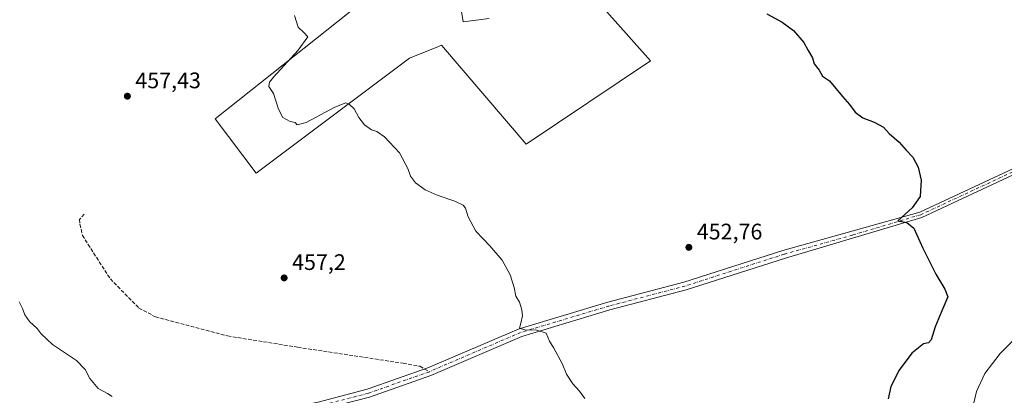
# Model space of a CAD drawing. Units: metres. Extents: x 601763 to 605247, y 4650512 to 4652880.
# Drawn here: x 603234 to 603672, y 4650830 to 4650997 of the extents above; entities that cross this region are included whole.
import ezdxf

# ---------------------------------------------------------------- set-up
doc = ezdxf.new("R2010")
doc.units = ezdxf.units.M
doc.header["$MEASUREMENT"] = 0
doc.linetypes.add('DGN Style 3', pattern=[2.307223458686699, 1.648016756204785, -0.6592067024819142])
doc.linetypes.add('DGN Style 4', pattern=[2.6384748266838614, 1.318413404963828, -0.6592067024819142, 0.001648016756204785, -0.6592067024819142])
for name, color, linetype, lineweight in [('Cultivos herbáceos CxS', 92, 'Continuous', 0), ('Cultivos leñosos CxS', 92, 'Continuous', 0), ('Curva de nivel maestra', 30, 'Continuous', 30), ('Curva de nivel normal', 30, 'Continuous', 0), ('Pastizal CxS', 92, 'Continuous', 0), ('Pista no pavimentada Cxs', 111, 'Continuous', 0), ('Pista no pavimentada eje', 91, 'DGN Style 4', 0), ('Punto de cota en terreno', 7, 'Continuous', 0), ('Rótulo de punto de cota en terreno', 7, 'Continuous', 0), ('Senda', 7, 'DGN Style 3', 0), ('Senda no paivmentada conexión', 7, 'DGN Style 3', 0)]:
    doc.layers.add(name, color=color, linetype=linetype, lineweight=lineweight)
doc.styles.add('Style-Arial', font='txt')

# ---------------------------------------------------------------- blocks, each defined once
blk = doc.blocks.new('*U21')
at = {"layer": 'Cultivos herbáceos CxS', "color": 92, "linetype": 'Continuous', "lineweight": 0}
for points in [[(603396.2232999997, 4651012.723300001, 453.953999999998), (603321.3095000006, 4650953.088300001, 456.4899000000005), (603339.5471000001, 4650928.9691, 456.3239000000031), (603407.7917, 4650980.148700001, 452.7701999999991), (603420.6898999996, 4650985.3695, 452.2347000000009), (603421.9572999999, 4650985.8825, 452.1379000000015), (603459.5629000004, 4650941.9111, 453.8102999999974), (603514.8639000002, 4650978.972300001, 451.571299999996), (603499.1482999995, 4650996.686899999, 451.482600000003), (603485.2324999999, 4651012.3727, 450.2443000000058)], [(603443.0899999999, 4650997.797300001, 450.0959000000003), (603431.5623000005, 4650996.297900001, 450.7780000000057), (603429.7484999998, 4651008.183900001, 450.9838000000018)]]:
    blk.add_polyline3d(points, dxfattribs=at)
blk = doc.blocks.new('5PATER')
at = {"layer": 'Pastizal CxS', "linetype": 'Continuous', "lineweight": 0}
h = blk.add_hatch(color=51, dxfattribs=at)
edge = h.paths.add_edge_path()
edge.add_ellipse((0, 0), major_axis=(-0.1095731443231308, -0.1110710700762829), ratio=0.9994222409660322, start_angle=0, end_angle=360)

msp = doc.modelspace()

# ---------------------------------------------------------------- linework, layer by layer
at = {"layer": 'Cultivos herbáceos CxS', "color": 92, "linetype": 'Continuous', "lineweight": 0}
for points in [[(603485.2324999999, 4651012.3727, 450.2443000000058), (603499.1482999995, 4650996.686899999, 451.482600000003), (603514.8639000002, 4650978.972300001, 451.571299999996), (603459.5629000004, 4650941.9111, 453.8102999999974), (603421.9572999999, 4650985.8825, 452.1379000000015), (603420.6898999996, 4650985.3695, 452.2347000000009), (603407.7917, 4650980.148700001, 452.7701999999991), (603339.5471000001, 4650928.9691, 456.3239000000031), (603321.3095000006, 4650953.088300001, 456.4899000000005), (603396.2232999997, 4651012.723300001, 453.953999999998)], [(603429.7484999998, 4651008.183900001, 450.9838000000018), (603431.5623000005, 4650996.297900001, 450.7780000000057), (603443.0899999999, 4650997.797300001, 450.0959000000003)]]:
    msp.add_polyline3d(points, dxfattribs=at)
at = {"layer": 'Cultivos leñosos CxS', "color": 92, "linetype": 'Continuous', "lineweight": 0}
for points in [[(603485.2324999999, 4651012.3727, 450.2443000000058), (603499.1482999995, 4650996.686899999, 451.482600000003), (603514.8639000002, 4650978.972300001, 451.571299999996), (603459.5629000004, 4650941.9111, 453.8102999999974), (603421.9572999999, 4650985.8825, 452.1379000000015), (603420.6898999996, 4650985.3695, 452.2347000000009), (603407.7917, 4650980.148700001, 452.7701999999991), (603339.5471000001, 4650928.9691, 456.3239000000031), (603321.3095000006, 4650953.088300001, 456.4899000000005), (603396.2232999997, 4651012.723300001, 453.953999999998)], [(603485.2324999999, 4651012.3727, 450.2443000000058), (603499.1482999995, 4650996.686899999, 451.482600000003), (603514.8639000002, 4650978.972300001, 451.571299999996), (603459.5629000004, 4650941.9111, 453.8102999999974), (603421.9572999999, 4650985.8825, 452.1379000000015), (603420.6898999996, 4650985.3695, 452.2347000000009), (603407.7917, 4650980.148700001, 452.7701999999991), (603339.5471000001, 4650928.9691, 456.3239000000031), (603321.3095000006, 4650953.088300001, 456.4899000000005), (603396.2232999997, 4651012.723300001, 453.953999999998)], [(603429.7484999998, 4651008.183900001, 450.9838000000018), (603431.5623000005, 4650996.297900001, 450.7780000000057), (603443.0899999999, 4650997.797300001, 450.0959000000003)], [(603429.7484999998, 4651008.183900001, 450.9838000000018), (603431.5623000005, 4650996.297900001, 450.7780000000057), (603443.0899999999, 4650997.797300001, 450.0959000000003)]]:
    msp.add_polyline3d(points, dxfattribs=at)
at = {"layer": 'Curva de nivel maestra', "color": 30, "linetype": 'Continuous', "lineweight": 30, "elevation": 450, "flags": 128}
msp.add_lwpolyline([(603566.6100000005, 4650999.840100001), (603573.3899999997, 4650996.170100001), (603578.4199999999, 4650992.390100001), (603583.0300000003, 4650987.0601), (603585.0199999996, 4650983.590100001), (603586.8799999999, 4650980.2501), (603587.6900000004, 4650977.6501), (603589.7999999998, 4650974.7601), (603591.2699999996, 4650972.130100001), (603594.5199999996, 4650970.0801), (603600.2800000003, 4650963.140100001), (603603.3399999999, 4650959.550100001), (603605.8099999996, 4650956.0801), (603609.2599999999, 4650953.5601), (603614.3600000005, 4650951.6801), (603618.4000000004, 4650949.460100001), (603621.0199999996, 4650946.6601), (603625.4299999997, 4650942.7401), (603628.5599999996, 4650939.200099999), (603631.54, 4650936.0601), (603633.8399999999, 4650931.630100001), (603635.2699999996, 4650925.7601), (603634.7999999998, 4650918.530099999), (603631.1600000003, 4650913.460100001), (603624.8600000005, 4650907.790100001), (603628.8899999997, 4650906.960100001), (603631.9699999997, 4650904.470100001), (603636, 4650895.5601), (603641.7300000006, 4650884.030099999), (603645.6799999997, 4650877.3201), (603647.0899999999, 4650873.880100001), (603644.3600000005, 4650867.700099999), (603641.4100000003, 4650860.460100001), (603639.7100000001, 4650854.790100001), (603638.5300000003, 4650853.460100001), (603636.2699999996, 4650852.9901), (603631.1200000001, 4650848.8301), (603625.4800000006, 4650841.290100001), (603621.6699999999, 4650834.020099999), (603620.54, 4650828.5001)], dxfattribs=at)
at = {"layer": 'Curva de nivel normal', "color": 30, "linetype": 'Continuous', "lineweight": 0, "flags": 128}
for points, elevation in [([(603356.5499999998, 4650999.170100001), (603358.2100000001, 4650993.940099999), (603360.7999999998, 4650991.610099999), (603362.54, 4650989.640100001), (603358.2100000001, 4650983.7601), (603347.29, 4650971.720100001), (603345.5099999999, 4650969.4001), (603345.2300000006, 4650967.4801), (603347.3300000001, 4650964.460100001), (603349.4600000001, 4650957.370100001), (603351.4199999999, 4650953.700099999), (603354.6799999997, 4650951.970100001), (603356.8700000001, 4650951.5001), (603357.7699999996, 4650950.4001), (603361.8399999999, 4650951.5101), (603374.5700000003, 4650958.3301), (603379.4900000002, 4650960.190099999), (603381.1200000001, 4650959.5601), (603383.1799999997, 4650957.5101), (603385.1699999999, 4650953.790100001), (603387.8099999996, 4650950.440099999), (603390.9100000003, 4650948.210100001), (603393.2400000002, 4650947.540100001), (603396.6600000003, 4650945.130100001), (603403.2800000003, 4650937.950099999), (603407.0599999996, 4650931.090100001), (603408.1299999999, 4650927.670100001), (603410.4100000003, 4650924.600099999), (603414.6799999997, 4650921.5601), (603420.0899999999, 4650919.110099999), (603427.9600000001, 4650916.420100001), (603431.5999999996, 4650914.710100001), (603432.6900000004, 4650913.300100001), (603433.8099999996, 4650909.520099999), (603437.2000000002, 4650903.1601), (603443.4800000006, 4650896.540100001), (603448.8899999997, 4650890.2401), (603452.5199999996, 4650883.710100001), (603454.2199999997, 4650878.0801), (603455.0300000003, 4650874.120100001), (603456.6200000001, 4650871.460100001), (603457.6699999999, 4650868.120100001), (603457.9900000002, 4650865.460100001), (603457.2999999998, 4650862.120100001), (603456.5999999996, 4650859.9901), (603459.0199999996, 4650859.1801), (603464.3600000005, 4650859.0801), (603468.5, 4650857.720100001), (603470.0099999999, 4650854.210100001), (603471.8899999997, 4650851.020099999), (603475.6100000005, 4650844.2401), (603477.5300000003, 4650839.460100001), (603480.2800000003, 4650835.1801), (603483.3200000003, 4650831.950099999), (603485.6900000004, 4650828.6501)], 455), ([(603275.5499999998, 4650829.4301), (603273.5, 4650830.9101), (603269.3399999999, 4650833.100099999), (603265.5800000001, 4650837.5701), (603263.6299999999, 4650841.5601), (603259.6600000003, 4650845.470100001), (603248.9800000006, 4650852.6601), (603243.9800000006, 4650857.340100001), (603242.2000000002, 4650859.780099999), (603238.8600000005, 4650862.920100001), (603236.7800000003, 4650865.800100001), (603235.6799999997, 4650868.620100001), (603234.1699999999, 4650871.5801)], 460), ([(603675.3700000001, 4650805.120100001), (603670.2400000002, 4650806.0701), (603664.2100000001, 4650807.880100001), (603661.0999999996, 4650810.8101), (603658.3799999999, 4650817.460100001), (603658, 4650824.120100001), (603659.8600000005, 4650831.790100001), (603663.5099999999, 4650839.790100001), (603670.29, 4650848.590100001), (603682.0999999996, 4650860.710100001)], 445)]:
    msp.add_lwpolyline(points, dxfattribs=dict(at, elevation=elevation))
at = {"layer": 'Pista no pavimentada Cxs', "color": 111, "linetype": 'Continuous', "lineweight": 0}
for points in [[(603162.1700999998, 4650737.630100001, 464.7969000000012), (603235.1001000004, 4650781.710100001, 462.0209000000032), (603263.6901000004, 4650795.1601, 461.0877000000037), (603296.2701000003, 4650808.440099999, 459.9853000000003), (603329.8300999999, 4650819.360099999, 458.8772999999928), (603367.1101000002, 4650827.040100001, 457.8366999999998), (603388.9501, 4650832.700099999, 457.3325000000041), (603415.9101, 4650842.2301, 456.4410999999964), (603456.4301000005, 4650859.6801, 455.0583000000043), (603495.9001000002, 4650871.5101, 453.9563999999955), (603529.6901000004, 4650880.4001, 452.8913999999932), (603573.7200999996, 4650894.5701, 451.6272000000026), (603634.5500999996, 4650911.620100001, 449.7690000000002), (603722.3400999998, 4650952.5701, 445.8166000000056)], [(603162.1700999998, 4650737.630100001, 464.7969000000012), (603235.1001000004, 4650781.710100001, 462.0209000000032), (603263.6901000004, 4650795.1601, 461.0877000000037), (603296.2701000003, 4650808.440099999, 459.9853000000003), (603329.8300999999, 4650819.360099999, 458.8772999999928), (603367.1101000002, 4650827.040100001, 457.8366999999998), (603388.9501, 4650832.700099999, 457.3325000000041), (603415.9101, 4650842.2301, 456.4410999999964), (603456.4301000005, 4650859.6801, 455.0583000000043), (603495.9001000002, 4650871.5101, 453.9563999999955), (603529.6901000004, 4650880.4001, 452.8913999999932), (603573.7200999996, 4650894.5701, 451.6272000000026), (603634.5500999996, 4650911.620100001, 449.7690000000002), (603722.3400999998, 4650952.5701, 445.8166000000056)], [(603723.3800999997, 4650950.300100001, 445.9710999999952), (603635.4501, 4650909.270099999, 449.7232999999979), (603574.8201000001, 4650891.140100001, 451.6864999999962), (603530.7001, 4650876.940099999, 453.0378000000055), (603496.8701, 4650868.050100001, 454.0296999999992), (603457.6700999998, 4650856.290100001, 455.0840000000026), (603417.2200999996, 4650838.870100001, 456.5314999999973), (603390.0100999996, 4650829.2501, 457.4300999999978), (603369.6501000002, 4650823.9801, 457.8350999999967), (603366.0500999996, 4650823.140100001, 457.9189999999944), (603330.7500999998, 4650815.870100001, 459.0415000000066), (603297.5100999996, 4650805.0601, 460.3987999999954), (603265.1401000004, 4650791.870100001, 461.2458000000043), (603236.8101000005, 4650778.530099999, 462.2495000000054), (603163.8201000001, 4650734.420100001, 465.0377000000008)], [(603723.3800999997, 4650950.300100001, 445.9710999999952), (603635.4501, 4650909.270099999, 449.7232999999979), (603574.8201000001, 4650891.140100001, 451.6864999999962), (603530.7001, 4650876.940099999, 453.0378000000055), (603496.8701, 4650868.050100001, 454.0296999999992), (603457.6700999998, 4650856.290100001, 455.0840000000026), (603417.2200999996, 4650838.870100001, 456.5314999999973), (603390.0100999996, 4650829.2501, 457.4300999999978), (603369.6501000002, 4650823.9801, 457.8350999999967)]]:
    msp.add_polyline3d(points, dxfattribs=at)
at = {"layer": 'Pista no pavimentada eje', "color": 91, "linetype": 'DGN Style 4', "lineweight": 0}
for points in [[(604266.8833, 4651163.7301, 433.0911999999954), (604263.5950999996, 4651161.9901, 433.1717000000062), (604192.2001, 4651135.670100001, 435.0142999999953), (604135.3300999999, 4651113.6051, 436.1542999999947), (604009.5601000005, 4651072.395099999, 438.4691000000021), (603995.3251, 4651067.3851, 438.5097999999998), (603982.7500999998, 4651061.2051, 438.5439000000042), (603969.0251000002, 4651055.8201, 438.465400000001), (603940.2801000001, 4651046.960100001, 439.0276000000013), (603926.5601000005, 4651040.575099999, 439.4526000000042), (603886.6051000003, 4651018.215100001, 440.8773999999976), (603867.5201000003, 4651008.6851, 441.6496999999945), (603849.6601, 4651001.9001, 442.2743000000046), (603811.8051000005, 4650989.965100001, 443.3717000000034), (603788.2950999998, 4650981.225099999, 443.9640999999974), (603722.8601000002, 4650951.4351, 445.881899999993), (603635.0000999998, 4650910.4451, 449.7437999999966), (603604.6851000005, 4650901.380100001, 450.8142999999982), (603574.2701000003, 4650892.8551, 451.6290000000009), (603530.1951000001, 4650878.670100001, 452.9554999999964), (603496.3850999996, 4650869.780099999, 453.9890000000014), (603457.0500999996, 4650857.985099999, 455.039499999999), (603416.5651000004, 4650840.550100001, 456.484500000006)], [(603416.5651000004, 4650840.550100001, 456.484500000006), (603389.4801000003, 4650830.975099999, 457.3758999999991), (603368.1470999997, 4650825.455700001, 457.8258999999962), (603367.0875000004, 4650825.208500001, 457.8542000000016)]]:
    msp.add_polyline3d(points, dxfattribs=at)
at = {"layer": 'Senda', "color": 7, "linetype": 'DGN Style 3', "lineweight": 0}
msp.add_polyline3d([(603263.1215000004, 4650910.700099999, 459.1156999999948), (603261.0047000004, 4650908.3189, 459.2467000000034), (603261.2692999998, 4650906.202099999, 459.2997999999934), (603262.3277000004, 4650901.175100001, 459.3071999999956), (603274.7631000001, 4650881.860500001, 459.2293000000063), (603287.4631000003, 4650868.8959, 459.1809000000067), (603294.8715000004, 4650864.927100001, 458.9170000000013), (603326.8860999999, 4650856.4605, 458.3632999999973), (603358.1070999998, 4650851.433300001, 457.8138999999938), (603404.9382999997, 4650844.2895, 456.8831000000064), (603412.3466999996, 4650842.966700001, 456.5623999999953), (603414.5016000001, 4650841.732200001, 456.5124999999971)], dxfattribs=at)
at = {"layer": 'Senda no paivmentada conexión', "color": 7, "linetype": 'DGN Style 3', "lineweight": 0, "extrusion": (0.01021573549757854, -0.005852203019419128, 0.9999306928322899), "elevation": -20596.86622386095, "flags": 128}
msp.add_lwpolyline([(603378.3494628388, 4650800.83680426), (603380.4131412033, 4650799.654684017)], dxfattribs=at)

# ---------------------------------------------------------------- block references
at = {"layer": 'Cultivos herbáceos CxS', "color": 92, "linetype": 'Continuous', "lineweight": 0}
msp.add_blockref('*U21', (0, 0), dxfattribs=at)
at = {"layer": 'Punto de cota en terreno', "color": 7, "linetype": 'Continuous', "lineweight": 0, "xscale": 10, "yscale": 10, "zscale": 10}
for p in [(603282.3399999999, 4650963.220000001, 457.429999999993), (603531.9299999997, 4650895.91, 452.7599999999948), (603352.0199999996, 4650882.310000001, 457.1999999999971)]:
    msp.add_blockref('5PATER', p, dxfattribs=at)

# ---------------------------------------------------------------- texts
at = {"layer": 'Rótulo de punto de cota en terreno', "color": 7, "linetype": 'Continuous', "lineweight": 0, "style": 'Style-Arial'}
for s, p in [('457,43', (603285.8678000001, 4650966.7478)), ('452,76', (603535.4578, 4650899.437799999)), ('457,2', (603355.5477999998, 4650885.8378))]:
    msp.add_text(s, height=7.000000000000002, dxfattribs=at).set_placement(p)

doc.saveas('drawing.dxf')
